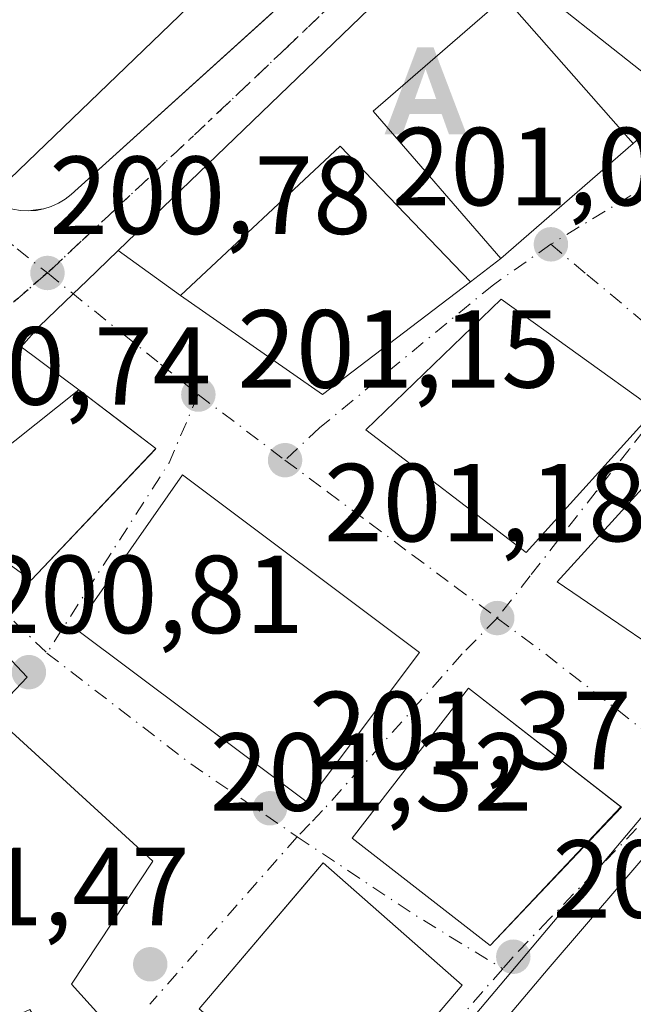
# Model space of a CAD drawing. Units: metres. Extents: x 620279 to 623728, y 4775762 to 4778136.
# Drawn here: x 620728 to 620784, y 4777958 to 4778047 of the extents above; entities that cross this region are included whole.
import ezdxf

# ---------------------------------------------------------------- set-up
doc = ezdxf.new("R2010")
doc.units = ezdxf.units.M
doc.header["$MEASUREMENT"] = 0
doc.linetypes.add('DGN Style 4', pattern=[2.6384748266838614, 1.318413404963828, -0.6592067024819142, 0.001648016756204785, -0.6592067024819142])
doc.linetypes.add('DGN Style 5', pattern=[1.1536117293433497, 0.4944050268614355, -0.6592067024819142])
for name, color, linetype, lineweight in [('Alojamiento puntual', 7, 'Continuous', 0), ('Cultivos herbáceos CxS', 92, 'Continuous', 0), ('Edificación Cxs', 1, 'Continuous', 13), ('Elemento construido', 1, 'Continuous', 0), ('Municipio CxS', 4, 'Continuous', 0), ('Núcleo urbano CxS', 7, 'Continuous', 0), ('Prado CxS', 92, 'Continuous', 0), ('Punto de cota en terreno', 7, 'Continuous', 0), ('Ruta', 7, 'DGN Style 5', 30), ('Rótulo de punto de cota en terreno', 7, 'Continuous', 0), ('Vía urbana Cxs', 4, 'Continuous', 0), ('Vía urbana eje', 4, 'DGN Style 4', 0)]:
    doc.layers.add(name, color=color, linetype=linetype, lineweight=lineweight)
doc.styles.add('Style-Arial', font='txt')

# ---------------------------------------------------------------- blocks, each defined once
blk = doc.blocks.new('*U12')
at = {"layer": 'Prado CxS', "color": 92, "linetype": 'Continuous', "lineweight": 0}
blk.add_polyline3d([(620584.9789000005, 4777898.662500001, 199.2994999999937), (620663.2128999997, 4777962.601700001, 200.5283000000054), (620663.2783000004, 4777962.523700001, 200.5304999999935), (620676.6108999997, 4777948.826900001, 200.7618999999977), (620669.6518999999, 4777939.5493, 200.3015000000014), (620688.2103000004, 4777922.3135, 201.0636999999988), (620643.8016999997, 4777870.617699999, 199.9087), (620661.3651000002, 4777853.386299999, 200.9035000000003), (620670.9787, 4777861.668299999, 201.1689999999944), (620677.6057000002, 4777865.977499999, 201.3876000000018), (620681.9149000002, 4777872.9365, 201.6272999999928), (620689.8652999997, 4777875.259099999, 201.623900000006), (620700.4698999999, 4777879.8957, 201.695000000007), (620712.4013, 4777886.5233, 201.8212000000058), (620723.6700999998, 4777892.822899999, 201.9079000000056), (620732.6155000003, 4777897.4595, 201.9262000000017), (620739.3487, 4777901.067100001, 202.2688999999955), (620741.8970999997, 4777902.432499999, 202.2712000000029), (620738.6645000001, 4777908.388300001, 202.1520000000019), (620734.7251000004, 4777915.6459, 201.9459999999963), (620759.6697000006, 4777945.2641, 201.7562999999936), (620773.1908999998, 4777961.320699999, 201.5850999999966), (620788.3135000002, 4777979.277899999, 201.412599999996)], dxfattribs=at)
blk = doc.blocks.new('5PATER')
at = {"layer": 'Cultivos herbáceos CxS', "linetype": 'Continuous', "lineweight": 0}
h = blk.add_hatch(color=51, dxfattribs=at)
edge = h.paths.add_edge_path()
edge.add_ellipse((0, 0), major_axis=(-0.1095731443231308, -0.1110710700762829), ratio=0.9994222409660322, start_angle=0, end_angle=360)
blk = doc.blocks.new('*U37')
at = {"layer": 'Vía urbana Cxs', "color": 4, "linetype": 'Continuous', "lineweight": 0}
for points in [[(620736.3901000004, 4777955.940099999, 202.8448000000062), (620733.0100999996, 4777959.670100001, 201.5993000000017), (620740.3601000002, 4777970.800100001, 201.3414000000048), (620725.8000999996, 4777984.0701, 203.9550000000017), (620728.9901000002, 4777987.440099999, 201.9599000000017), (620714.9301000005, 4778002.360099999, 202.0495999999985), (620717.1144000003, 4778004.7731, 202.1442999999999), (620720.3000999996, 4778002.770099999, 207.7670999999973), (620729.3501000004, 4777996.190099999, 208.116399999999), (620740.5546000004, 4778008.0099, 205.8522999999986), (620740.6401000004, 4778008.100099999, 205.6824999999953), (620737.1666000001, 4778010.736400001, 206.6680999999953), (620733.6700999998, 4778013.390100001, 207.1959000000061), (620728.4412000002, 4778017.285800001, 201.275999999998), (620730.0921, 4778019.1095, 201.1438999999955), (620733.1651999997, 4778022.0689, 200.9784000000072), (620734.3783, 4778023.237000001, 200.9790999999968), (620737.2227999996, 4778025.978700001, 201.1036000000022), (620742.8701, 4778021.920100001, 206.5482999999949), (620755.6901000004, 4778012.970100001, 206.6306000000041), (620769.0701000001, 4778023.1601, 207.497000000003), (620771.8201000001, 4778025.270099999, 207.8994999999995), (620783.7901, 4778035.6501, 203.8945999999996), (620788.0000999998, 4778039.450099999, 204.4533999999985)], [(620793.0727000004, 4777980.8203, 201.8923000000068), (620776.0864000004, 4777961.0558, 202.4367999999959), (620764.0214000001, 4777946.768300001, 205.116399999999)]]:
    blk.add_polyline3d(points, dxfattribs=at)
for points in [[(620790.1801000005, 4778010.600099999, 208.3049000000028), (620776.9101, 4777996.050100001, 207.4421000000002), (620790.8101000005, 4777986.5701, 206.4968999999983), (620802.9078000003, 4777999.603, 206.2115999999951), (620805.2100999998, 4778002.5601, 206.7014000000054), (620817.1001000004, 4778015.9801, 207.6083000000071), (620820.9700999996, 4778018.270099999, 206.4217000000062), (620832.6628999999, 4778031.897700001, 206.260500000004), (620835.8000999996, 4778035.7301, 207.420100000003), (620841.5961999996, 4778042.0614, 209.7338000000018), (620847.2801000001, 4778048.270099999, 206.2498000000051), (620835.9708000004, 4778059.361600001, 206.0200999999943), (620835.3400999998, 4778059.9801, 205.2477999999974), (620830.1501000002, 4778054.300100001, 209.5216999999975), (620823.4801000003, 4778047.0001, 207.1628999999957), (620820.2801000001, 4778043.640100001, 206.7004000000015), (620807.9901000002, 4778029.7601, 207.0630999999994), (620804.7600999996, 4778027.220100001, 206.6603999999934), (620796.4801000003, 4778017.860099999, 210.5586999999941), (620792.7100999998, 4778013.600099999, 207.1330000000016)], [(620768.3201000001, 4777959.600099999, 205.8911999999982), (620755.7600999996, 4777970.6601, 206.6518999999971), (620754.0853000004, 4777968.687999999, 208.6062999999995), (620744.5500999996, 4777957.460100001, 207.7854999999981), (620757.3000999996, 4777946.630100001, 206.6330000000016)]]:
    blk.add_polyline3d(points, close=True, dxfattribs=at)
for points in [[(620759.6001000004, 4778009.790100001, 206.8092999999935), (620774.1001000004, 4777998.710100001, 206.9475999999995), (620785.7801000001, 4778011.590100001, 207.1833000000042), (620771.8501000004, 4778021.590100001, 207.5023999999976)], [(620754.3201000001, 4777976.130100001, 206.7789000000048), (620764.4600999998, 4777989.670100001, 205.4667999999947), (620743.0500999996, 4778005.710100001, 206.1423000000068), (620733.3201000001, 4777991.840100001, 206.2260999999999)], [(620758.3601000002, 4777972.890100001, 206.921199999997), (620770.8501000004, 4777963.170100001, 206.2954999999929), (620782.6629999997, 4777975.716800001, 203.0469000000012), (620768.8901000004, 4777986.4301, 205.0774999999994)]]:
    blk.add_3dface(points, dxfattribs=at)
blk = doc.blocks.new('5ALOJA')
at = {"layer": 'Municipio CxS', "linetype": 'Continuous', "lineweight": 0}
h = blk.add_hatch(color=6, dxfattribs=at)
h.paths.add_polyline_path([(-0.3691, -0.3496), (-0.0741, 0.4354), (0.0729, 0.4354), (0.3709000000000001, -0.3496), (0.2119, -0.3496), (0.1469, -0.1686), (-0.1441, -0.1686), (-0.2091, -0.3496)])
h.paths.add_polyline_path([(-0.0961, -0.0326), (0.0009000000000000001, 0.2394), (0.09790000000000001, -0.0326)], flags=16)

msp = doc.modelspace()

# ---------------------------------------------------------------- linework, layer by layer
at = {"layer": 'Edificación Cxs', "color": 1, "linetype": 'Continuous', "lineweight": 13}
for points in [[(620746.7801000001, 4778051.130100001, 205.792300000001), (620727.4401000004, 4778032.470100001, 204.1472999999969), (620715.3300999999, 4778045.0001, 204.2467999999935), (620734.6901000004, 4778063.670100001, 205.7266999999993), (620746.7801000001, 4778051.130100001, 205.792300000001)], [(620797.7801000001, 4778051.7501, 203.8723999999929), (620788.0000999998, 4778039.450099999, 204.4533999999985), (620773.6601, 4778050.8201, 206.9416999999958), (620783.9401000004, 4778062.7601, 209.1061000000045), (620797.7801000001, 4778051.7501, 203.8723999999929)], [(620783.7901, 4778035.6501, 203.8945999999996), (620771.8201000001, 4778025.270099999, 207.8994999999995), (620760.2801000001, 4778038.590100001, 208.0390999999945), (620772.1401000004, 4778048.890100001, 207.0976999999984), (620783.7901, 4778035.6501, 203.8945999999996)], [(620769.0701000001, 4778023.1601, 207.497000000003), (620755.6901000004, 4778012.970100001, 206.6306000000041), (620742.8701, 4778021.920100001, 206.5482999999949), (620757.2801000001, 4778035.420100001, 207.6551999999938), (620769.0701000001, 4778023.1601, 207.497000000003)], [(620785.7801000001, 4778011.590100001, 207.1833000000042), (620774.1001000004, 4777998.710100001, 206.9475999999995), (620759.6001000004, 4778009.790100001, 206.8092999999935), (620771.8501000004, 4778021.590100001, 207.5023999999976), (620785.7801000001, 4778011.590100001, 207.1833000000042)], [(620740.6401000004, 4778008.100099999, 205.6824999999953), (620729.3501000004, 4777996.190099999, 208.116399999999), (620720.3000999996, 4778002.770099999, 207.7670999999973), (620733.6700999998, 4778013.390100001, 207.1959000000061), (620740.6401000004, 4778008.100099999, 205.6824999999953)], [(620803.0500999996, 4777999.4801, 206.0396999999939), (620790.8101000005, 4777986.5701, 206.4968999999983), (620776.9101, 4777996.050100001, 207.4421000000002), (620790.1801000005, 4778010.600099999, 208.3049000000028), (620803.0500999996, 4777999.4801, 206.0396999999939)], [(620764.4600999998, 4777989.670100001, 205.4667999999947), (620754.3201000001, 4777976.130100001, 206.7789000000048), (620733.3201000001, 4777991.840100001, 206.2260999999999), (620743.0500999996, 4778005.710100001, 206.1423000000068), (620764.4600999998, 4777989.670100001, 205.4667999999947)], [(620782.7100999998, 4777975.6801, 203.0325000000012), (620770.8501000004, 4777963.170100001, 206.2954999999929), (620758.3601000002, 4777972.890100001, 206.921199999997), (620768.8901000004, 4777986.4301, 205.0774999999994), (620782.7100999998, 4777975.6801, 203.0325000000012)], [(620768.3201000001, 4777959.600099999, 205.8911999999982), (620757.3000999996, 4777946.630100001, 206.6330000000016), (620744.5500999996, 4777957.460100001, 207.7854999999981), (620755.7600999996, 4777970.6601, 206.6518999999971), (620768.3201000001, 4777959.600099999, 205.8911999999982)]]:
    msp.add_polyline3d(points, dxfattribs=at)
for points in [[(620746.7801000001, 4778051.130100001, 205.792300000001), (620727.4401000004, 4778032.470100001, 205.792300000001), (620715.3300999999, 4778045.0001, 205.792300000001), (620734.6901000004, 4778063.670100001, 205.792300000001)], [(620797.7801000001, 4778051.7501, 209.1061000000045), (620788.0000999998, 4778039.450099999, 209.1061000000045), (620773.6601, 4778050.8201, 209.1061000000045), (620783.9401000004, 4778062.7601, 209.1061000000045)], [(620783.7901, 4778035.6501, 208.0390999999945), (620771.8201000001, 4778025.270099999, 208.0390999999945), (620760.2801000001, 4778038.590100001, 208.0390999999945), (620772.1401000004, 4778048.890100001, 208.0390999999945)], [(620769.0701000001, 4778023.1601, 207.6551999999938), (620755.6901000004, 4778012.970100001, 207.6551999999938), (620742.8701, 4778021.920100001, 207.6551999999938), (620757.2801000001, 4778035.420100001, 207.6551999999938)], [(620785.7801000001, 4778011.590100001, 207.5023999999976), (620774.1001000004, 4777998.710100001, 207.5023999999976), (620759.6001000004, 4778009.790100001, 207.5023999999976), (620771.8501000004, 4778021.590100001, 207.5023999999976)], [(620740.6401000004, 4778008.100099999, 208.116399999999), (620729.3501000004, 4777996.190099999, 208.116399999999), (620720.3000999996, 4778002.770099999, 208.116399999999), (620733.6700999998, 4778013.390100001, 208.116399999999)], [(620803.0500999996, 4777999.4801, 208.3049000000028), (620790.8101000005, 4777986.5701, 208.3049000000028), (620776.9101, 4777996.050100001, 208.3049000000028), (620790.1801000005, 4778010.600099999, 208.3049000000028)], [(620764.4600999998, 4777989.670100001, 206.7789000000048), (620754.3201000001, 4777976.130100001, 206.7789000000048), (620733.3201000001, 4777991.840100001, 206.7789000000048), (620743.0500999996, 4778005.710100001, 206.7789000000048)], [(620782.7100999998, 4777975.6801, 206.921199999997), (620770.8501000004, 4777963.170100001, 206.921199999997), (620758.3601000002, 4777972.890100001, 206.921199999997), (620768.8901000004, 4777986.4301, 206.921199999997)], [(620768.3201000001, 4777959.600099999, 207.7854999999981), (620757.3000999996, 4777946.630100001, 207.7854999999981), (620744.5500999996, 4777957.460100001, 207.7854999999981), (620755.7600999996, 4777970.6601, 207.7854999999981)]]:
    msp.add_3dface(points, dxfattribs=at)
at = {"layer": 'Elemento construido', "color": 1, "linetype": 'Continuous', "lineweight": 0}
for points in [[(620753.1086999997, 4778083.833699999, 205.1300000000047), (620752.9801000003, 4778083.2501, 205.0751000000018), (620751.5201000003, 4778080.4001, 206.3055000000022), (620712.0500999996, 4778043.6601, 200.6300999999949), (620711.1501000002, 4778042.8201, 200.543399999995), (620725.7600999996, 4778030.5701, 202.3562999999995), (620726.3701, 4778030.210100001, 202.3735000000015), (620727.0201000003, 4778029.9301, 202.398199999996), (620727.7001, 4778029.7301, 202.3453000000009), (620728.3901000004, 4778029.610099999, 202.1100000000006), (620729.1001000004, 4778029.5701, 201.9266000000061), (620729.8101000005, 4778029.620100001, 201.7859000000026), (620730.5000999998, 4778029.7501, 201.6695999999938), (620731.1700999998, 4778029.960100001, 201.5611000000063), (620731.8201000001, 4778030.2601, 201.4468000000052), (620732.4200999998, 4778030.630100001, 201.3176999999996), (620732.9801000003, 4778031.0601, 201.3080000000045), (620768.1801000005, 4778062.9001, 201.0752999999968), (620768.6401000004, 4778063.3201, 201.1496000000043), (620771.8400999998, 4778067.2501, 201.1389999999956), (620773.4301000005, 4778070.9901, 201.2033999999985), (620776.6589000003, 4778084.255000001, 201.5429000000004)], [(620708.7301000003, 4777948.100099999, 203.786300000007), (620729.2401000002, 4777957.390100001, 201.6606000000029), (620732.1101000002, 4777952.550100001, 201.8279999999941), (620736.3901000004, 4777955.940099999, 202.8448000000062), (620733.0100999996, 4777959.670100001, 201.5993000000017), (620740.3601000002, 4777970.800100001, 201.3414000000048), (620725.8000999996, 4777984.0701, 203.9550000000017), (620728.9901000002, 4777987.440099999, 201.9599000000017), (620714.9301000005, 4778002.360099999, 202.0495999999985), (620693.0201000003, 4777983.7401, 201.7075999999943), (620713.5100999996, 4777953.140100001, 201.5578999999998), (620708.1401000004, 4777949.720100001, 205.1095999999961), (620708.7301000003, 4777948.100099999, 203.786300000007)]]:
    msp.add_polyline3d(points, dxfattribs=at)
at = {"layer": 'Núcleo urbano CxS', "color": 7, "linetype": 'Continuous', "lineweight": 0}
for points in [[(620663.2128999997, 4777962.601700001, 200.5283000000054), (620663.2783000004, 4777962.523700001, 200.5304999999935), (620676.6108999997, 4777948.826900001, 200.7618999999977), (620669.6518999999, 4777939.5493, 200.3015000000014), (620688.2103000004, 4777922.3135, 201.0636999999988), (620643.8016999997, 4777870.617699999, 199.9087), (620661.3651000002, 4777853.386299999, 200.9035000000003), (620670.9787, 4777861.668299999, 201.1689999999944), (620677.6057000002, 4777865.977499999, 201.3876000000018), (620681.9149000002, 4777872.9365, 201.6272999999928), (620689.8652999997, 4777875.259099999, 201.623900000006), (620700.4698999999, 4777879.8957, 201.695000000007), (620712.4013, 4777886.5233, 201.8212000000058), (620723.6700999998, 4777892.822899999, 201.9079000000056), (620732.6155000003, 4777897.4595, 201.9262000000017), (620739.3487, 4777901.067100001, 202.2688999999955), (620741.8970999997, 4777902.432499999, 202.2712000000029), (620738.6645000001, 4777908.388300001, 202.1520000000019), (620734.7251000004, 4777915.6459, 201.9459999999963), (620759.6697000006, 4777945.2641, 201.7562999999936), (620773.1908999998, 4777961.320699999, 201.5850999999966), (620788.3135000002, 4777979.277899999, 201.412599999996)], [(620788.3135000002, 4777979.277899999, 201.412599999996), (620773.1908999998, 4777961.320699999, 201.5850999999966), (620759.6697000006, 4777945.2641, 201.7562999999936), (620734.7251000004, 4777915.6459, 201.9459999999963), (620738.6645000001, 4777908.388300001, 202.1520000000019), (620741.8970999997, 4777902.432499999, 202.2712000000029), (620739.3487, 4777901.067100001, 202.2688999999955), (620732.6155000003, 4777897.4595, 201.9262000000017)]]:
    msp.add_polyline3d(points, dxfattribs=at)
at = {"layer": 'Prado CxS', "color": 92, "linetype": 'Continuous', "lineweight": 0}
msp.add_polyline3d([(620663.2128999997, 4777962.601700001, 200.5283000000054), (620663.2783000004, 4777962.523700001, 200.5304999999935), (620676.6108999997, 4777948.826900001, 200.7618999999977), (620669.6518999999, 4777939.5493, 200.3015000000014), (620688.2103000004, 4777922.3135, 201.0636999999988), (620643.8016999997, 4777870.617699999, 199.9087), (620661.3651000002, 4777853.386299999, 200.9035000000003), (620670.9787, 4777861.668299999, 201.1689999999944), (620677.6057000002, 4777865.977499999, 201.3876000000018), (620681.9149000002, 4777872.9365, 201.6272999999928), (620689.8652999997, 4777875.259099999, 201.623900000006), (620700.4698999999, 4777879.8957, 201.695000000007), (620712.4013, 4777886.5233, 201.8212000000058), (620723.6700999998, 4777892.822899999, 201.9079000000056), (620732.6155000003, 4777897.4595, 201.9262000000017), (620739.3487, 4777901.067100001, 202.2688999999955), (620741.8970999997, 4777902.432499999, 202.2712000000029), (620738.6645000001, 4777908.388300001, 202.1520000000019), (620734.7251000004, 4777915.6459, 201.9459999999963), (620759.6697000006, 4777945.2641, 201.7562999999936), (620773.1908999998, 4777961.320699999, 201.5850999999966), (620788.3135000002, 4777979.277899999, 201.412599999996)], dxfattribs=at)
at = {"layer": 'Ruta', "color": 7, "linetype": 'DGN Style 5', "lineweight": 30}
msp.add_polyline3d([(620759.3501000004, 4778050.9001, 200.9939000000013), (620752.4901000002, 4778044.380100001, 200.9661000000051), (620749.0701000001, 4778041.110099999, 201.0059000000037), (620739.9501, 4778032.530099999, 201.0060999999987), (620736.9101, 4778029.6801, 201.0323999999964), (620733.8701, 4778026.8201, 200.9510000000009), (620730.8201000001, 4778023.960100001, 200.8830000000016), (620727.2500999998, 4778020.870100001, 200.8840999999957), (620723.6700999998, 4778017.790100001, 200.8527999999933), (620720.1001000004, 4778014.700099999, 200.991200000004), (620712.9501, 4778008.530099999, 201.7768000000069), (620705.7701000003, 4778001.850099999, 201.1248000000051), (620702.1700999998, 4777998.5101, 200.8908999999985), (620687.8101000005, 4777985.1501, 200.7532999999967), (620684.8300999999, 4777981.700099999, 201.295100000003), (620681.8400999998, 4777978.2501, 201.7669000000024), (620678.8501000004, 4777974.8101, 203.5337), (620675.8701, 4777971.360099999, 202.8141000000032), (620669.8901000004, 4777964.460100001, 200.6150000000052), (620672.0500999996, 4777961.4001, 200.6579999999958), (620674.2100999998, 4777958.350099999, 200.7670000000071), (620686.8501000004, 4777945.870100001, 201.4900000000052)], dxfattribs=at)
at = {"layer": 'Vía urbana Cxs', "color": 4, "linetype": 'Continuous', "lineweight": 0, "extrusion": (0.1851479802167764, 0.16055438887402, 0.969506324700844), "elevation": 882269.1358126889, "flags": 128}
msp.add_lwpolyline([(3203109.2029115, -3489495.061435483), (3203109.2029115, -3489511.403544405)], dxfattribs=at)
at = {"layer": 'Vía urbana Cxs', "color": 4, "linetype": 'Continuous', "lineweight": 0, "extrusion": (0.1777238012045188, 0.02272150413018041, 0.9838180643470005), "elevation": 219081.0128359358, "flags": 128}
msp.add_lwpolyline([(4660735.737533666, -1201839.059078455), (4660735.737533666, -1201840.476165558)], dxfattribs=at)
at = {"layer": 'Vía urbana Cxs', "color": 4, "linetype": 'Continuous', "lineweight": 0, "extrusion": (-0.5005878960308481, 0.3597623705327837, 0.7873898622004483), "elevation": 1408378.759150744, "flags": 128}
msp.add_lwpolyline([(-4242221.021726673, -1798576.400083561), (-4242221.021726672, -1798567.567813788)], dxfattribs=at)
at = {"layer": 'Vía urbana Cxs', "color": 4, "linetype": 'Continuous', "lineweight": 0, "extrusion": (-0.09151257779832943, -0.0702151051216933, 0.9933253682039206), "elevation": -392091.4642487034, "flags": 128}
msp.add_lwpolyline([(-3412876.526802711, 3378372.048244863), (-3412876.526802711, 3378375.53774429)], dxfattribs=at)
at = {"layer": 'Vía urbana Cxs', "color": 4, "linetype": 'Continuous', "lineweight": 0, "extrusion": (-0.0342710562164135, -0.03990713800591373, 0.9986154990996227), "elevation": -211744.4316241539, "flags": 128}
msp.add_lwpolyline([(-2641970.071445851, 4023676.634579232), (-2641954.514650993, 4023678.19912614), (-2641951.002776544, 4023694.669641821)], dxfattribs=at)
at = {"layer": 'Vía urbana Cxs', "color": 4, "linetype": 'Continuous', "lineweight": 0, "extrusion": (-0.01102189602157945, -0.04722595652917425, 0.9988234212502198), "elevation": -232281.4644373587, "flags": 128}
msp.add_lwpolyline([(-481400.2326810088, 4788430.736690541), (-481416.0709159999, 4788437.316738958), (-481425.318442933, 4788423.024568611)], dxfattribs=at)
at = {"layer": 'Vía urbana Cxs', "color": 4, "linetype": 'Continuous', "lineweight": 0, "extrusion": (0.03447985361804906, 0.03808984571074805, 0.9986792795228152), "elevation": 203597.5771792102, "flags": 128}
msp.add_lwpolyline([(2746349.521300222, -3953588.920847869), (2746349.521300223, -3953572.020611053)], dxfattribs=at)
at = {"layer": 'Vía urbana Cxs', "color": 4, "linetype": 'Continuous', "lineweight": 0, "extrusion": (-0.5390280773898518, 0.4015933908239095, 0.7403860346008391), "elevation": 1584379.126917939, "flags": 128}
msp.add_lwpolyline([(-4202383.119649777, -1744832.710024149), (-4202383.119649777, -1744841.517015106)], dxfattribs=at)
at = {"layer": 'Vía urbana Cxs', "color": 4, "linetype": 'Continuous', "lineweight": 0, "extrusion": (-0.604548218441553, -0.7965685420651472, 9.680573469694444e-05), "elevation": -4181278.574447599, "flags": 128}
msp.add_lwpolyline([(-2394073.829147573, 610.454247232378), (-2394078.189798893, 611.4398472369961), (-2394082.579290429, 611.96764723948)], dxfattribs=at)
at = {"layer": 'Vía urbana Cxs', "color": 4, "linetype": 'Continuous', "lineweight": 0, "extrusion": (-0.01389222125549117, -0.005699711286609124, 0.9998872533840193), "elevation": -35650.22005627002, "flags": 128}
msp.add_lwpolyline([(620702.5669699481, 4777884.203634984), (620717.0674919555, 4777873.123455004), (620728.7496392301, 4777886.003664222)], dxfattribs=at)
at = {"layer": 'Vía urbana Cxs', "color": 4, "linetype": 'Continuous', "lineweight": 0, "extrusion": (0.01693975367082858, -0.07457483495751695, 0.9970715314041569), "elevation": -345595.6243099186, "flags": 128}
msp.add_lwpolyline([(1663737.795779568, 4508581.373017445), (1663721.632480746, 4508570.090837025), (1663733.087285079, 4508557.731174378)], dxfattribs=at)
at = {"layer": 'Vía urbana Cxs', "color": 4, "linetype": 'Continuous', "lineweight": 0, "extrusion": (0.04635608856611357, 0.06189955021375941, 0.9970052952397922), "elevation": 324736.4752838659, "flags": 128}
msp.add_lwpolyline([(2367205.863704249, -4183930.507184618), (2367205.863704249, -4183947.473999474)], dxfattribs=at)
at = {"layer": 'Vía urbana Cxs', "color": 4, "linetype": 'Continuous', "lineweight": 0, "extrusion": (0.1559139894901126, 0.01323596045471401, 0.9876819514560942), "elevation": 160230.3449942038, "flags": 128}
msp.add_lwpolyline([(4708340.288238981, -1010089.636086131), (4708352.128170479, -1010076.658916574), (4708339.527414544, -1010064.876188556)], dxfattribs=at)
at = {"layer": 'Vía urbana Cxs', "color": 4, "linetype": 'Continuous', "lineweight": 0, "extrusion": (0.1269888539811778, 0.1348772151150495, 0.9826911863893741), "elevation": 723472.0699141239, "flags": 128}
msp.add_lwpolyline([(2823301.725706876, -3836644.898267039), (2823301.725706876, -3836662.434449327)], dxfattribs=at)
at = {"layer": 'Vía urbana Cxs', "color": 4, "linetype": 'Continuous', "lineweight": 0, "extrusion": (0.03117590009624908, -0.02426178934785419, 0.9992194097548492), "elevation": -96362.71147164551, "flags": 128}
msp.add_lwpolyline([(4151935.076191809, 2442645.138759809), (4151935.076191809, 2442629.29988357)], dxfattribs=at)
at = {"layer": 'Vía urbana Cxs', "color": 4, "linetype": 'Continuous', "lineweight": 0}
for points in [[(620730.483, 4778029.746900001, 201.6726999999955), (620730.5000999998, 4778029.7501, 201.6695999999938), (620731.1700999998, 4778029.960100001, 201.5611000000063), (620731.8201000001, 4778030.2601, 201.4468000000052), (620732.4200999998, 4778030.630100001, 201.3176999999996), (620732.9801000003, 4778031.0601, 201.3080000000045), (620756.7040999997, 4778052.5196, 201.1386999999959), (620759.1525999998, 4778054.734300001, 201.6469999999972), (620768.1801000005, 4778062.9001, 201.0752999999968), (620768.6401000004, 4778063.3201, 201.1496000000043), (620771.8400999998, 4778067.2501, 201.1389999999956), (620773.4301000005, 4778070.9901, 201.2033999999985), (620774.681, 4778076.1292, 201.3206000000064), (620776.6589000003, 4778084.255000001, 201.5429000000004)], [(620783.6834000006, 4778084.380700001, 201.7054000000062), (620779.6222000001, 4778067.845899999, 202.105899999995), (620776.1295999996, 4778063.4802, 201.4524999999994), (620737.2227999996, 4778025.978700001, 201.1036000000022)], [(620776.1295999996, 4778063.4802, 201.4524999999994), (620737.2227999996, 4778025.978700001, 201.1036000000022), (620734.3783, 4778023.237000001, 200.9790999999968), (620733.1651999997, 4778022.0689, 200.9784000000072), (620730.0921, 4778019.1095, 201.1438999999955), (620728.4412000002, 4778017.285800001, 201.275999999998), (620717.1144000003, 4778004.7731, 202.1442999999999), (620714.9301000005, 4778002.360099999, 202.0495999999985), (620693.0201000003, 4777983.7401, 201.7075999999943), (620694.6283999998, 4777981.338300001, 204.5011999999988), (620691.9526000004, 4777979.319300001, 203.1444999999949), (620690.8800999997, 4777978.5101, 204.1183000000019), (620677.1001000004, 4777969.470100001, 204.2967999999964), (620695.0701000001, 4777942.0701, 204.1370000000024)], [(620663.3375000004, 4777965.2138, 200.5357999999978), (620673.4182000002, 4777976.167500001, 200.6928000000044), (620680.5301000001, 4777983.920100001, 200.6377000000066), (620689.6101000002, 4777993.4901, 200.7250000000058), (620702.9200999998, 4778003.190099999, 202.0175000000017), (620713.4901000002, 4778016.620100001, 202.6224999999977), (620720.9600999998, 4778025.3301, 201.3224000000046), (620721.5800999999, 4778027.940099999, 201.2284000000072), (620720.2100999998, 4778028.440099999, 201.4464000000007), (620722.3526, 4778029.851100001, 201.2115999999951), (620724.7412999999, 4778031.4243, 202.3000000000029), (620725.7600999996, 4778030.5701, 202.3562999999995), (620726.3701, 4778030.210100001, 202.3735000000015), (620727.0201000003, 4778029.9301, 202.398199999996), (620727.7001, 4778029.7301, 202.3453000000009), (620728.3901000004, 4778029.610099999, 202.1100000000006), (620729.1001000004, 4778029.5701, 201.9266000000061), (620730.483, 4778029.746900001, 201.6726999999955), (620730.5000999998, 4778029.7501, 201.6695999999938), (620731.1700999998, 4778029.960100001, 201.5611000000063), (620731.8201000001, 4778030.2601, 201.4468000000052), (620732.4200999998, 4778030.630100001, 201.3176999999996), (620732.9801000003, 4778031.0601, 201.3080000000045), (620756.7040999997, 4778052.5196, 201.1386999999959)], [(620724.7412999999, 4778031.4243, 202.3000000000029), (620725.7600999996, 4778030.5701, 202.3562999999995), (620726.3701, 4778030.210100001, 202.3735000000015), (620727.0201000003, 4778029.9301, 202.398199999996), (620727.7001, 4778029.7301, 202.3453000000009), (620728.3901000004, 4778029.610099999, 202.1100000000006), (620729.1001000004, 4778029.5701, 201.9266000000061)], [(620737.2227999996, 4778025.978700001, 201.1036000000022), (620734.3783, 4778023.237000001, 200.9790999999968), (620733.1653000005, 4778022.0689, 200.9784000000072), (620730.0921, 4778019.1095, 201.1438999999955), (620728.4412000002, 4778017.285800001, 201.275999999998)], [(620737.2227999996, 4778025.978700001, 201.1036000000022), (620734.3783, 4778023.237000001, 200.9790999999968), (620733.1653000005, 4778022.0689, 200.9784000000072), (620730.0921, 4778019.1095, 201.1438999999955), (620728.4412000002, 4778017.285800001, 201.275999999998)], [(620720.3000999996, 4778002.770099999, 207.7670999999973), (620729.3501000004, 4777996.190099999, 208.116399999999), (620740.5546000004, 4778008.0099, 205.8522999999986), (620740.6401000004, 4778008.100099999, 205.6824999999953)], [(620764.4600999998, 4777989.670100001, 205.4667999999947), (620743.0500999996, 4778005.710100001, 206.1423000000068), (620733.3201000001, 4777991.840100001, 206.2260999999999), (620754.3201000001, 4777976.130100001, 206.7789000000048)], [(620712.3057000004, 4777949.719699999, 201.8701000000001), (620715.3578000005, 4777951.1021, 201.5837000000029), (620718.4691000005, 4777952.511399999, 201.6049999999959), (620729.2401000002, 4777957.390100001, 201.6606000000029), (620732.1101000002, 4777952.550100001, 201.8279999999941), (620736.3901000004, 4777955.940099999, 202.8448000000062), (620733.0100999996, 4777959.670100001, 201.5993000000017), (620740.3601000002, 4777970.800100001, 201.3414000000048), (620725.8000999996, 4777984.0701, 203.9550000000017), (620728.9901000002, 4777987.440099999, 201.9599000000017), (620714.9301000005, 4778002.360099999, 202.0495999999985)], [(620811.0201000003, 4777999.3201, 202.9087), (620793.0727000004, 4777980.8203, 201.8923000000068), (620776.0864000004, 4777961.0558, 202.4367999999959), (620764.0214000001, 4777946.768300001, 205.116399999999), (620759.1001000004, 4777941.9264, 203.9196999999986), (620741.9550999999, 4777921.4476, 202.4091999999946), (620738.3586999997, 4777916.696000001, 202.1552999999985)], [(620768.3201000001, 4777959.600099999, 205.8911999999982), (620755.7600999996, 4777970.6601, 206.6518999999971), (620754.0853000004, 4777968.687999999, 208.6062999999995), (620744.5500999996, 4777957.460100001, 207.7854999999981), (620757.3000999996, 4777946.630100001, 206.6330000000016), (620768.3201000001, 4777959.600099999, 205.8911999999982)]]:
    msp.add_polyline3d(points, dxfattribs=at)
at = {"layer": 'Vía urbana eje', "color": 4, "linetype": 'DGN Style 4', "lineweight": 0, "extrusion": (-0.8350087682881757, 0.5003798130730305, 0.2288676463610855), "elevation": 1872540.305982288, "flags": 128}
msp.add_lwpolyline([(-4417543.142655152, -440042.1037551201), (-4417536.499292376, -440038.1283378022), (-4417516.069149966, -440040.9036000638)], dxfattribs=at)
at = {"layer": 'Vía urbana eje', "color": 4, "linetype": 'DGN Style 4', "lineweight": 0, "extrusion": (-0.6028168693277544, -0.7977037853430045, 0.01674792235851959), "elevation": -4185630.888633542, "flags": 128}
msp.add_lwpolyline([(-2385431.186413094, 70312.06745380882), (-2385426.274387379, 70312.17726921111), (-2385421.356332651, 70311.81071779998)], dxfattribs=at)
at = {"layer": 'Vía urbana eje', "color": 4, "linetype": 'DGN Style 4', "lineweight": 0, "extrusion": (0.6832482236636293, 0.6598425878045763, 0.3126973363811328), "elevation": 3576897.628682263, "flags": 128}
msp.add_lwpolyline([(3005721.462869604, -1177324.068562387), (3005712.762435545, -1177321.160954021), (3005695.46474544, -1177323.040929493)], dxfattribs=at)
at = {"layer": 'Vía urbana eje', "color": 4, "linetype": 'DGN Style 4', "lineweight": 0, "extrusion": (-0.6076721097630333, -0.7871819667524577, 0.1052575804200183), "elevation": -4138354.06092882, "flags": 128}
msp.add_lwpolyline([(-2428281.958563335, 438228.9092662965), (-2428279.385062519, 438229.4266696704), (-2428276.813366827, 438229.798103796), (-2428259.538920748, 438229.2680593951)], dxfattribs=at)
at = {"layer": 'Vía urbana eje', "color": 4, "linetype": 'DGN Style 4', "lineweight": 0, "extrusion": (0.5238618172462934, 0.7381642886384844, 0.4250673821998714), "elevation": 3852204.636270489, "flags": 128}
msp.add_lwpolyline([(2259049.407223316, -1808785.955161005), (2259033.158309957, -1808784.450015587), (2259021.350277422, -1808784.903194279)], dxfattribs=at)
at = {"layer": 'Vía urbana eje', "color": 4, "linetype": 'DGN Style 4', "lineweight": 0, "extrusion": (-0.4689086450677789, -0.4814672420622009, 0.7404822600182382), "elevation": -2591363.280764694, "flags": 128}
msp.add_lwpolyline([(-2888900.500024535, 2855427.079581503), (-2888900.500024536, 2855424.853642457)], dxfattribs=at)
at = {"layer": 'Vía urbana eje', "color": 4, "linetype": 'DGN Style 4', "lineweight": 0, "extrusion": (-0.02421766420504434, -0.02753043559756599, 0.9993275638429373), "elevation": -146369.3073549132, "flags": 128}
msp.add_lwpolyline([(-2689707.969409393, 3994797.605874003), (-2689707.969409393, 3994777.423873427)], dxfattribs=at)
at = {"layer": 'Vía urbana eje', "color": 4, "linetype": 'DGN Style 4', "lineweight": 0, "extrusion": (0.5388349760703592, 0.8414330588835703, 0.04058664781789378), "elevation": 4354836.351164304, "flags": 128}
msp.add_lwpolyline([(2053908.910445071, -176690.0928431706), (2053895.934143558, -176684.6699748494), (2053886.834633112, -176689.5612051128)], dxfattribs=at)
at = {"layer": 'Vía urbana eje', "color": 4, "linetype": 'DGN Style 4', "lineweight": 0}
for points in [[(620781.9197000006, 4778084.349099999, 200.8754000000044), (620781.0301000001, 4778080.1501, 201.0685999999987), (620780.0900999998, 4778075.770099999, 201.4281999999948), (620778.7600999996, 4778072.0601, 201.4404000000068), (620777.4301000005, 4778068.340100001, 200.9299000000028), (620773.0500999996, 4778063.960100001, 200.9832000000024), (620769.6201, 4778060.700099999, 201.034599999999), (620766.2001, 4778057.4301, 201.013300000006), (620762.7701000003, 4778054.170100001, 200.9878999999928), (620759.3501000004, 4778050.9001, 200.9939000000013), (620752.4901000002, 4778044.380100001, 200.9661000000051), (620749.0701000001, 4778041.110099999, 201.0059000000037), (620739.9501, 4778032.530099999, 201.0060999999987), (620736.9101, 4778029.6801, 201.0323999999964), (620733.8701, 4778026.8201, 200.9510000000009), (620730.8201000001, 4778023.960100001, 200.8830000000016)], [(620833.4901000002, 4778068.7301, 201.3888000000006), (620829.1201, 4778069.7501, 201.5984999999928), (620824.7500999998, 4778070.780099999, 202.3113000000012), (620817.8847000003, 4778065.567100001, 201.8744000000006), (620806.6662999997, 4778053.9255, 201.457699999999), (620788.2512999997, 4778033.817100001, 202.0387000000046), (620776.3300999999, 4778026.550100001, 203.980899999995)], [(620703.1929000001, 4778040.2761, 200.2111000000004), (620704.5427000001, 4778039.030900001, 200.270399999994), (620711.5541000003, 4778036.252699999, 200.5862999999954), (620726.7401000002, 4778027.2501, 200.9474999999948), (620728.1001000004, 4778026.1501, 200.9101999999984), (620730.8201000001, 4778023.960100001, 200.8830000000016)], [(620776.3300999999, 4778026.550100001, 203.980899999995), (620771.1458999999, 4778022.898499999, 206.6454999999987), (620755.4301000005, 4778009.960100001, 203.7880000000005), (620752.3000999996, 4778007.040100001, 201.3279000000039)], [(620776.3300999999, 4778026.550100001, 203.980899999995), (620779.6001000004, 4778023.8201, 201.7403999999951), (620786.1201, 4778018.360099999, 201.8546999999962), (620789.3901000004, 4778015.630100001, 203.5348999999987)], [(620730.8201000001, 4778023.960100001, 200.8830000000016), (620727.2500999998, 4778020.870100001, 200.8840999999957), (620723.6700999998, 4778017.790100001, 200.8527999999933), (620720.1001000004, 4778014.700099999, 200.991200000004), (620712.9501, 4778008.530099999, 201.7768000000069)], [(620730.8201000001, 4778023.960100001, 200.8830000000016), (620737.6401000004, 4778018.460100001, 201.6184999999969), (620741.0500999996, 4778015.720100001, 202.0124999999971), (620744.4600999998, 4778012.970100001, 201.584600000002)], [(620789.3901000004, 4778015.630100001, 203.5348999999987), (620786.4001000002, 4778011.8201, 206.3549999999959), (620783.4200999998, 4778008.0101, 209.9278000000049), (620780.4301000005, 4778004.200099999, 211.0206000000035), (620774.4700999996, 4777996.5801, 205.2502999999997), (620771.4801000003, 4777992.770099999, 201.4087)], [(620752.3000999996, 4778007.040100001, 201.3279000000039), (620756.1401000004, 4778004.190099999, 201.6828999999998), (620759.9700999996, 4778001.340100001, 201.9423999999999), (620763.8101000005, 4777998.4801, 201.7580000000016), (620767.6501000002, 4777995.630100001, 201.420299999998), (620771.4801000003, 4777992.770099999, 201.4087)], [(620771.4801000003, 4777992.770099999, 201.4087), (620768.3300999999, 4777989.530099999, 202.6404000000039), (620755.7008999997, 4777975.364700001, 206.1732999999949), (620754.5510999998, 4777974.1841, 205.2011000000057)], [(620789.2500999998, 4777979.100099999, 201.7654999999941), (620785.9901000002, 4777975.710100001, 202.1935999999987), (620776.1901000004, 4777965.550100001, 205.337400000004), (620772.9301000005, 4777962.1601, 204.4554999999964), (620771.9801000003, 4777961.0801, 204.2363000000041)], [(620771.9801000003, 4777961.0801, 204.2363000000041), (620767.4101, 4777955.8301, 205.6532000000007), (620764.6601, 4777952.6601, 206.247199999998), (620761.9001000002, 4777949.4901, 206.2357000000047), (620759.1401000004, 4777946.3301, 205.7494000000006), (620757.0000999998, 4777944.040100001, 204.6618000000017)]]:
    msp.add_polyline3d(points, dxfattribs=at)

# ---------------------------------------------------------------- block references
at = {"layer": 'Alojamiento puntual', "color": 7, "linetype": 'Continuous', "lineweight": 0, "xscale": 10, "yscale": 10, "zscale": 10}
msp.add_blockref('5ALOJA', (620765, 4778040), dxfattribs=at)
at = {"layer": 'Prado CxS', "color": 92, "linetype": 'Continuous', "lineweight": 0}
msp.add_blockref('*U12', (0, 0), dxfattribs=at)
at = {"layer": 'Punto de cota en terreno', "color": 7, "linetype": 'Continuous', "lineweight": 0, "xscale": 10, "yscale": 10, "zscale": 10}
for p in [(620776.3399999999, 4778026.550000001, 201.0800000000017), (620730.8300000001, 4778023.960000001, 200.7799999999988), (620744.4699999997, 4778012.970000001, 201.1499999999942), (620752.3099999996, 4778007.039999999, 201.179999999993), (620771.4900000002, 4777992.77, 201.320000000007), (620729.1500000004, 4777987.880000001, 200.8099999999977), (620750.9400000004, 4777975.58, 201.3699999999953), (620772.9400000004, 4777962.16, 201.5200000000041), (620740.1200000001, 4777961.480000001, 201.4700000000012)]:
    msp.add_blockref('5PATER', p, dxfattribs=at)
at = {"layer": 'Vía urbana Cxs', "color": 4, "linetype": 'Continuous', "lineweight": 0}
msp.add_blockref('*U37', (0, 0), dxfattribs=at)

# ---------------------------------------------------------------- texts
at = {"layer": 'Rótulo de punto de cota en terreno', "color": 7, "linetype": 'Continuous', "lineweight": 0, "style": 'Style-Arial'}
for s, p in [('201,08', (620761.9572000002, 4778030.0778)), ('200,78', (620730.9866000004, 4778027.4878)), ('201,15', (620747.9978, 4778013.597100001)), ('200,74', (620716.4878000002, 4778012.057800001)), ('201,18', (620755.8378, 4777999.706499999)), ('200,81', (620724.8672000002, 4777991.4078)), ('201,37', (620754.4677999998, 4777979.107799999)), ('201,32', (620745.4972000001, 4777975.351600001)), ('201,52', (620776.4677999998, 4777965.687799999)), ('201,47', (620714.5266000004, 4777965.0078))]:
    msp.add_text(s, height=7.000000000000002, dxfattribs=at).set_placement(p)

doc.saveas('drawing.dxf')
